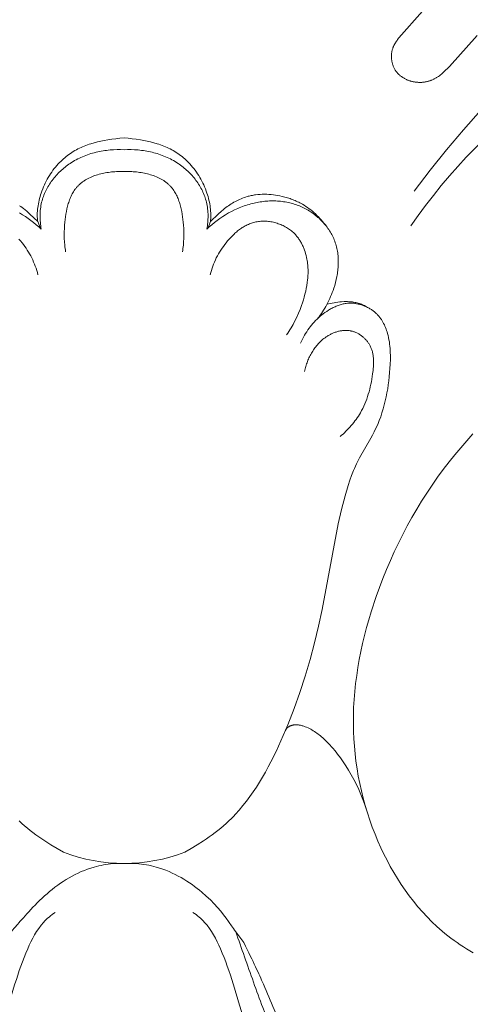
# Model space of a CAD drawing. Units: millimetres. Extents: x 5649 to 14180, y 1437 to 5141.
# Drawn here: x 12577 to 12605, y 4262 to 4324 of the extents above; entities that cross this region are included whole.
import ezdxf

# ---------------------------------------------------------------- set-up
doc = ezdxf.new("R2010")
doc.units = ezdxf.units.MM
doc.layers.get('0').update_dxf_attribs({"lineweight": 13})

# ---------------------------------------------------------------- blocks, each defined once
blk = doc.blocks.new('N.VRS-001-1_635_168')
for points in [[(21.955, -55.967), (20.23, -57.897), (20.112, -58.021), (19.992, -58.143), (19.868, -58.261), (19.805, -58.318), (19.741, -58.374), (19.675, -58.427), (19.609, -58.479), (19.541, -58.529), (19.471, -58.576), (19.436, -58.598), (19.4, -58.62), (19.364, -58.641), (19.328, -58.662), (19.291, -58.681), (19.254, -58.7), (19.216, -58.718), (19.178, -58.735), (19.141, -58.751), (19.104, -58.766), (19.066, -58.78), (19.028, -58.793), (18.99, -58.806), (18.951, -58.817), (18.912, -58.828), (18.873, -58.838), (18.834, -58.847), (18.794, -58.856), (18.754, -58.863), (18.714, -58.87), (18.674, -58.876), (18.633, -58.881), (18.592, -58.886), (18.551, -58.889), (18.511, -58.892), (18.47, -58.894), (18.428, -58.895), (18.387, -58.895), (18.346, -58.895), (18.305, -58.893), (18.264, -58.891), (18.222, -58.888), (18.181, -58.884), (18.14, -58.88), (18.099, -58.874), (18.058, -58.868), (18.017, -58.861), (17.977, -58.853), (17.936, -58.844), (17.896, -58.834), (17.856, -58.824), (17.817, -58.813), (17.779, -58.801), (17.74, -58.788), (17.702, -58.775), (17.664, -58.761), (17.626, -58.746), (17.589, -58.73), (17.552, -58.713), (17.515, -58.696), (17.479, -58.678), (17.444, -58.659), (17.408, -58.639), (17.374, -58.619), (17.339, -58.598), (17.306, -58.576), (17.273, -58.553), (17.24, -58.53), (17.208, -58.506), (17.177, -58.481), (17.146, -58.456), (17.116, -58.429), (17.087, -58.402), (17.059, -58.375), (17.031, -58.346), (17.004, -58.317), (16.978, -58.287), (16.952, -58.256), (16.928, -58.225), (16.904, -58.193), (16.882, -58.16), (16.86, -58.127), (16.837, -58.09), (16.816, -58.052), (16.796, -58.014), (16.776, -57.975), (16.758, -57.935), (16.742, -57.895), (16.726, -57.854), (16.711, -57.812), (16.698, -57.77), (16.685, -57.728), (16.674, -57.686), (16.664, -57.643), (16.655, -57.599), (16.647, -57.556), (16.64, -57.512), (16.635, -57.468), (16.63, -57.424), (16.627, -57.38), (16.625, -57.336), (16.624, -57.292), (16.624, -57.247), (16.626, -57.203), (16.628, -57.16), (16.632, -57.116), (16.637, -57.073), (16.643, -57.029), (16.65, -56.987), (16.658, -56.944), (16.668, -56.902), (16.679, -56.86), (16.69, -56.819), (16.704, -56.779), (16.714, -56.749), (16.725, -56.719), (16.737, -56.69), (16.749, -56.661), (16.762, -56.633), (16.776, -56.604), (16.79, -56.576), (16.804, -56.548), (16.835, -56.493), (16.867, -56.439), (16.901, -56.386), (16.937, -56.333), (16.974, -56.282), (17.011, -56.23), (17.09, -56.13), (17.254, -55.932), (19.527, -53.335)], [(47.372, -43.692), (45.511, -44.519), (43.667, -45.384), (41.666, -46.377), (39.689, -47.416), (37.739, -48.506), (35.819, -49.648), (33.881, -50.88), (31.982, -52.172), (30.126, -53.525), (28.316, -54.939), (26.711, -56.282), (25.152, -57.677), (24.391, -58.395), (23.644, -59.127), (22.91, -59.872), (22.191, -60.632), (21.099, -61.842), (20.044, -63.085), (19.026, -64.358), (18.045, -65.659)], [(32.928, -54.926), (31.807, -55.557), (30.701, -56.214), (29.61, -56.897), (28.533, -57.604), (27.472, -58.334), (25.987, -59.412), (25.259, -59.97), (24.543, -60.542), (23.84, -61.129), (23.152, -61.732), (22.48, -62.352), (21.825, -62.991), (21.279, -63.553), (20.746, -64.129), (20.227, -64.717), (19.722, -65.317), (19.231, -65.929), (18.752, -66.551), (18.288, -67.183), (17.837, -67.823)], [(-5.369, -67.548), (-5.376, -67.496), (-5.382, -67.444), (-5.386, -67.392), (-5.39, -67.339), (-5.392, -67.286), (-5.394, -67.232), (-5.395, -67.123), (-5.392, -67.014), (-5.385, -66.903), (-5.375, -66.791), (-5.362, -66.679), (-5.345, -66.567), (-5.326, -66.454), (-5.303, -66.341), (-5.278, -66.229), (-5.25, -66.117), (-5.22, -66.005), (-5.187, -65.895), (-5.153, -65.785), (-5.108, -65.656), (-5.06, -65.528), (-5.01, -65.402), (-4.956, -65.279), (-4.9, -65.157), (-4.84, -65.038), (-4.778, -64.92), (-4.713, -64.805), (-4.645, -64.692), (-4.574, -64.581), (-4.5, -64.473), (-4.424, -64.367), (-4.345, -64.263), (-4.263, -64.162), (-4.178, -64.063), (-4.091, -63.967), (-4.015, -63.887), (-3.936, -63.809), (-3.856, -63.733), (-3.774, -63.658), (-3.691, -63.586), (-3.605, -63.516), (-3.519, -63.449), (-3.43, -63.383), (-3.34, -63.319), (-3.249, -63.258), (-3.156, -63.199), (-3.062, -63.143), (-2.966, -63.089), (-2.87, -63.037), (-2.772, -62.988), (-2.673, -62.941), (-2.574, -62.898), (-2.475, -62.857), (-2.374, -62.818), (-2.273, -62.782), (-2.171, -62.747), (-2.068, -62.715), (-1.861, -62.655), (-1.651, -62.602), (-1.44, -62.555), (-1.227, -62.513), (-1.015, -62.475), (-0.762, -62.434), (-0.508, -62.399), (-0.255, -62.37), (0, -62.349)], [(5.369, -67.548), (5.376, -67.496), (5.382, -67.444), (5.386, -67.392), (5.39, -67.339), (5.392, -67.286), (5.394, -67.232), (5.395, -67.123), (5.392, -67.014), (5.385, -66.903), (5.375, -66.791), (5.362, -66.679), (5.345, -66.567), (5.326, -66.454), (5.303, -66.341), (5.278, -66.229), (5.25, -66.117), (5.22, -66.005), (5.187, -65.895), (5.153, -65.785), (5.108, -65.656), (5.06, -65.528), (5.01, -65.402), (4.956, -65.279), (4.9, -65.157), (4.84, -65.038), (4.778, -64.92), (4.713, -64.805), (4.645, -64.692), (4.574, -64.581), (4.5, -64.473), (4.424, -64.367), (4.345, -64.263), (4.263, -64.162), (4.178, -64.063), (4.091, -63.967), (4.015, -63.887), (3.936, -63.809), (3.856, -63.733), (3.774, -63.658), (3.691, -63.586), (3.605, -63.516), (3.519, -63.449), (3.43, -63.383), (3.34, -63.319), (3.249, -63.258), (3.156, -63.199), (3.062, -63.143), (2.966, -63.089), (2.87, -63.037), (2.772, -62.988), (2.673, -62.941), (2.574, -62.898), (2.475, -62.857), (2.374, -62.818), (2.273, -62.782), (2.171, -62.747), (2.068, -62.715), (1.861, -62.655), (1.651, -62.602), (1.44, -62.555), (1.227, -62.513), (1.015, -62.475), (0.762, -62.434), (0.508, -62.399), (0.255, -62.37), (0, -62.349)], [(-5.148, -68.033), (-5.166, -67.929), (-5.181, -67.825), (-5.194, -67.72), (-5.205, -67.615), (-5.213, -67.51), (-5.219, -67.404), (-5.222, -67.298), (-5.222, -67.192), (-5.22, -67.086), (-5.215, -66.981), (-5.207, -66.875), (-5.197, -66.77), (-5.183, -66.665), (-5.166, -66.561), (-5.146, -66.457), (-5.123, -66.354), (-5.1, -66.263), (-5.074, -66.172), (-5.046, -66.082), (-5.015, -65.993), (-4.982, -65.904), (-4.946, -65.817), (-4.908, -65.73), (-4.868, -65.644), (-4.826, -65.559), (-4.781, -65.475), (-4.735, -65.392), (-4.686, -65.309), (-4.635, -65.228), (-4.583, -65.148), (-4.528, -65.069), (-4.472, -64.992), (-4.413, -64.915), (-4.353, -64.84), (-4.292, -64.766), (-4.228, -64.693), (-4.163, -64.622), (-4.097, -64.552), (-4.029, -64.483), (-3.959, -64.416), (-3.888, -64.35), (-3.816, -64.286), (-3.743, -64.224), (-3.668, -64.163), (-3.592, -64.103), (-3.514, -64.046), (-3.436, -63.99), (-3.357, -63.936), (-3.264, -63.875), (-3.169, -63.817), (-3.074, -63.762), (-2.977, -63.708), (-2.879, -63.657), (-2.78, -63.609), (-2.679, -63.562), (-2.578, -63.518), (-2.476, -63.476), (-2.374, -63.436), (-2.27, -63.399), (-2.165, -63.363), (-2.06, -63.33), (-1.954, -63.299), (-1.848, -63.27), (-1.741, -63.243), (-1.634, -63.218), (-1.526, -63.196), (-1.417, -63.175), (-1.309, -63.156), (-1.2, -63.14), (-1.091, -63.125), (-0.982, -63.112), (-0.872, -63.102), (-0.653, -63.086), (-0.435, -63.078), (-0.217, -63.077), (0, -63.084)], [(5.148, -68.033), (5.166, -67.929), (5.181, -67.825), (5.194, -67.72), (5.205, -67.615), (5.213, -67.51), (5.219, -67.404), (5.222, -67.298), (5.222, -67.192), (5.22, -67.086), (5.215, -66.981), (5.207, -66.875), (5.197, -66.77), (5.183, -66.665), (5.166, -66.561), (5.146, -66.457), (5.123, -66.354), (5.1, -66.263), (5.074, -66.172), (5.046, -66.082), (5.015, -65.993), (4.982, -65.904), (4.946, -65.817), (4.908, -65.73), (4.868, -65.644), (4.826, -65.559), (4.781, -65.475), (4.735, -65.392), (4.686, -65.309), (4.635, -65.228), (4.583, -65.148), (4.528, -65.069), (4.472, -64.992), (4.413, -64.915), (4.353, -64.84), (4.292, -64.766), (4.228, -64.693), (4.163, -64.622), (4.097, -64.552), (4.029, -64.483), (3.959, -64.416), (3.888, -64.35), (3.816, -64.286), (3.743, -64.224), (3.668, -64.163), (3.592, -64.103), (3.514, -64.046), (3.436, -63.99), (3.357, -63.936), (3.264, -63.875), (3.169, -63.817), (3.074, -63.762), (2.977, -63.708), (2.879, -63.657), (2.78, -63.609), (2.679, -63.562), (2.578, -63.518), (2.476, -63.476), (2.374, -63.436), (2.27, -63.399), (2.165, -63.363), (2.06, -63.33), (1.954, -63.299), (1.848, -63.27), (1.741, -63.243), (1.634, -63.218), (1.526, -63.196), (1.417, -63.175), (1.309, -63.156), (1.2, -63.14), (1.091, -63.125), (0.982, -63.112), (0.872, -63.102), (0.653, -63.086), (0.435, -63.078), (0.217, -63.077), (0, -63.084)], [(-3.632, -69.436), (-3.649, -69.334), (-3.664, -69.231), (-3.678, -69.128), (-3.689, -69.026), (-3.706, -68.82), (-3.716, -68.613), (-3.72, -68.405), (-3.717, -68.195), (-3.709, -67.984), (-3.695, -67.77), (-3.681, -67.603), (-3.664, -67.435), (-3.642, -67.266), (-3.617, -67.098), (-3.588, -66.931), (-3.553, -66.765), (-3.513, -66.602), (-3.491, -66.521), (-3.468, -66.441), (-3.443, -66.362), (-3.416, -66.283), (-3.388, -66.206), (-3.359, -66.13), (-3.327, -66.055), (-3.294, -65.981), (-3.259, -65.908), (-3.222, -65.837), (-3.183, -65.768), (-3.143, -65.699), (-3.1, -65.633), (-3.055, -65.568), (-3.032, -65.536), (-3.009, -65.505), (-2.984, -65.474), (-2.96, -65.443), (-2.935, -65.413), (-2.909, -65.384), (-2.882, -65.355), (-2.855, -65.327), (-2.824, -65.294), (-2.791, -65.263), (-2.758, -65.232), (-2.724, -65.202), (-2.689, -65.172), (-2.654, -65.143), (-2.618, -65.115), (-2.581, -65.087), (-2.544, -65.061), (-2.506, -65.034), (-2.467, -65.009), (-2.428, -64.984), (-2.388, -64.959), (-2.348, -64.936), (-2.266, -64.89), (-2.182, -64.847), (-2.096, -64.806), (-2.009, -64.768), (-1.919, -64.732), (-1.829, -64.698), (-1.737, -64.667), (-1.643, -64.638), (-1.549, -64.611), (-1.454, -64.586), (-1.358, -64.564), (-1.261, -64.543), (-1.164, -64.525), (-1.066, -64.508), (-0.968, -64.494), (-0.87, -64.481), (-0.771, -64.471), (-0.673, -64.462), (-0.575, -64.455), (-0.478, -64.45), (-0.381, -64.446), (-0.189, -64.445), (0, -64.449)], [(3.632, -69.436), (3.649, -69.334), (3.664, -69.231), (3.678, -69.128), (3.689, -69.026), (3.706, -68.82), (3.716, -68.613), (3.72, -68.405), (3.717, -68.195), (3.709, -67.984), (3.695, -67.77), (3.681, -67.603), (3.664, -67.435), (3.642, -67.266), (3.617, -67.098), (3.588, -66.931), (3.553, -66.765), (3.513, -66.602), (3.491, -66.521), (3.468, -66.441), (3.443, -66.362), (3.416, -66.283), (3.388, -66.206), (3.359, -66.13), (3.327, -66.055), (3.294, -65.981), (3.259, -65.908), (3.222, -65.837), (3.183, -65.768), (3.143, -65.699), (3.1, -65.633), (3.055, -65.568), (3.032, -65.536), (3.009, -65.505), (2.984, -65.474), (2.96, -65.443), (2.935, -65.413), (2.909, -65.384), (2.882, -65.355), (2.855, -65.327), (2.824, -65.294), (2.791, -65.263), (2.758, -65.232), (2.724, -65.202), (2.689, -65.172), (2.654, -65.143), (2.618, -65.115), (2.581, -65.087), (2.544, -65.061), (2.506, -65.034), (2.467, -65.009), (2.428, -64.984), (2.388, -64.959), (2.348, -64.936), (2.266, -64.89), (2.182, -64.847), (2.096, -64.806), (2.009, -64.768), (1.919, -64.732), (1.829, -64.698), (1.737, -64.667), (1.643, -64.638), (1.549, -64.611), (1.454, -64.586), (1.358, -64.564), (1.261, -64.543), (1.164, -64.525), (1.066, -64.508), (0.968, -64.494), (0.87, -64.481), (0.771, -64.471), (0.673, -64.462), (0.575, -64.455), (0.478, -64.45), (0.381, -64.446), (0.189, -64.445), (0, -64.449)], [(21.689, -80.772), (21.306, -81.196), (20.931, -81.628), (20.566, -82.066), (20.209, -82.512), (19.847, -82.985), (19.496, -83.465), (19.155, -83.953), (18.824, -84.449), (18.504, -84.952), (18.194, -85.462), (17.895, -85.979), (17.606, -86.502), (17.328, -87.031), (17.06, -87.566), (16.803, -88.107), (16.557, -88.653), (16.322, -89.204), (16.097, -89.76), (15.884, -90.32), (15.681, -90.885), (15.363, -91.85), (15.217, -92.337), (15.08, -92.826), (14.952, -93.317), (14.833, -93.81), (14.725, -94.305), (14.627, -94.802), (14.539, -95.3), (14.463, -95.799), (14.398, -96.3), (14.345, -96.802), (14.303, -97.304), (14.275, -97.807), (14.259, -98.311), (14.256, -98.815), (14.265, -99.282), (14.286, -99.749), (14.319, -100.215), (14.363, -100.681), (14.418, -101.146), (14.485, -101.61), (14.564, -102.072), (14.654, -102.533), (14.756, -102.992), (14.869, -103.448), (14.994, -103.902), (15.13, -104.353), (15.277, -104.801), (15.436, -105.245), (15.607, -105.686), (15.788, -106.124), (15.965, -106.522), (16.152, -106.916), (16.349, -107.305), (16.554, -107.69), (16.77, -108.069), (16.995, -108.442), (17.23, -108.808), (17.474, -109.166), (17.728, -109.517), (17.992, -109.86), (18.265, -110.194), (18.547, -110.518), (18.839, -110.833), (19.141, -111.137), (19.452, -111.43), (19.611, -111.572), (19.773, -111.711), (19.954, -111.862), (20.138, -112.009), (20.325, -112.152), (20.515, -112.291), (20.707, -112.427), (20.902, -112.56), (21.099, -112.689), (21.299, -112.815), (21.705, -113.057)], [(-5.369, -67.548), (-5.85, -67.092), (-6.054, -66.911), (-6.153, -66.829), (-6.251, -66.75), (-6.332, -66.688), (-6.414, -66.628), (-6.496, -66.569)], [(5.369, -67.548), (5.85, -67.092), (6.054, -66.911), (6.153, -66.829), (6.251, -66.75), (6.332, -66.688), (6.414, -66.628), (6.496, -66.569), (6.579, -66.512), (6.663, -66.458), (6.748, -66.405), (6.834, -66.355), (6.921, -66.306), (7.009, -66.26), (7.097, -66.216), (7.187, -66.174), (7.277, -66.135), (7.368, -66.098), (7.46, -66.064), (7.554, -66.033), (7.648, -66.004), (7.713, -65.985), (7.779, -65.968), (7.845, -65.953), (7.912, -65.938), (7.979, -65.925), (8.047, -65.913), (8.114, -65.902), (8.182, -65.893), (8.319, -65.877), (8.456, -65.867), (8.594, -65.86), (8.732, -65.858), (8.871, -65.861), (9.009, -65.867), (9.147, -65.878), (9.284, -65.892), (9.421, -65.911), (9.557, -65.933), (9.691, -65.958), (9.825, -65.987), (9.992, -66.029), (10.074, -66.052), (10.156, -66.076), (10.238, -66.102), (10.318, -66.129), (10.398, -66.157), (10.478, -66.187), (10.556, -66.218), (10.634, -66.251), (10.711, -66.286), (10.788, -66.321), (10.864, -66.359), (10.939, -66.397), (11.013, -66.438), (11.087, -66.48), (11.195, -66.545), (11.301, -66.613), (11.405, -66.684), (11.508, -66.759), (11.609, -66.836), (11.708, -66.916), (11.805, -66.999), (11.9, -67.085), (11.993, -67.173), (12.084, -67.264), (12.172, -67.356), (12.259, -67.451), (12.343, -67.548), (12.424, -67.647), (12.504, -67.748), (12.581, -67.851)], [(-6.498, -67.021), (-6.315, -67.129), (-6.136, -67.242), (-5.96, -67.361), (-5.789, -67.485), (-5.622, -67.615), (-5.459, -67.75), (-5.301, -67.889), (-5.148, -68.033)], [(12.058, -73.57), (12.129, -73.475), (12.2, -73.376), (12.27, -73.273), (12.34, -73.168), (12.408, -73.06), (12.475, -72.948), (12.541, -72.834), (12.605, -72.718), (12.667, -72.598), (12.728, -72.477), (12.786, -72.353), (12.842, -72.227), (12.896, -72.099), (12.948, -71.969), (12.996, -71.838), (13.042, -71.704), (13.098, -71.526), (13.149, -71.345), (13.193, -71.163), (13.232, -70.979), (13.249, -70.886), (13.264, -70.793), (13.277, -70.701), (13.289, -70.607), (13.299, -70.514), (13.307, -70.421), (13.314, -70.328), (13.318, -70.235), (13.321, -70.141), (13.321, -70.048), (13.32, -69.956), (13.317, -69.863), (13.311, -69.771), (13.304, -69.679), (13.294, -69.587), (13.282, -69.495), (13.268, -69.405), (13.252, -69.314), (13.233, -69.224), (13.213, -69.135), (13.189, -69.047), (13.164, -68.959), (13.136, -68.871), (13.105, -68.785), (13.072, -68.7), (13.037, -68.616), (13, -68.533), (12.96, -68.451), (12.918, -68.37), (12.874, -68.29), (12.827, -68.21), (12.779, -68.132), (12.729, -68.055), (12.676, -67.979), (12.622, -67.905), (12.566, -67.831), (12.507, -67.759), (12.448, -67.688), (12.386, -67.619), (12.323, -67.551), (12.258, -67.484), (12.191, -67.419), (12.123, -67.355), (12.054, -67.293), (11.983, -67.232), (11.911, -67.173), (11.837, -67.115), (11.762, -67.06), (11.686, -67.006), (11.609, -66.954), (11.531, -66.903), (11.452, -66.855), (11.372, -66.808), (11.29, -66.763), (11.208, -66.721), (11.125, -66.68), (11.037, -66.639), (10.947, -66.6), (10.857, -66.564), (10.766, -66.53), (10.674, -66.498), (10.582, -66.468), (10.489, -66.441), (10.395, -66.415), (10.301, -66.392), (10.206, -66.371), (10.111, -66.352), (10.016, -66.335), (9.92, -66.32), (9.823, -66.307), (9.727, -66.297), (9.63, -66.288), (9.533, -66.281), (9.436, -66.276), (9.339, -66.273), (9.241, -66.272), (9.144, -66.273), (9.046, -66.276), (8.949, -66.281), (8.851, -66.287), (8.754, -66.296), (8.657, -66.306), (8.56, -66.318), (8.464, -66.332), (8.367, -66.347), (8.271, -66.364), (8.176, -66.383), (8.08, -66.404), (7.977, -66.429), (7.873, -66.455), (7.77, -66.484), (7.668, -66.515), (7.567, -66.547), (7.466, -66.581), (7.366, -66.618), (7.266, -66.656), (7.167, -66.695), (7.069, -66.737), (6.972, -66.78), (6.876, -66.825), (6.685, -66.92), (6.498, -67.021), (6.315, -67.129), (6.136, -67.242), (5.96, -67.361), (5.789, -67.485), (5.622, -67.615), (5.459, -67.75), (5.301, -67.889), (5.148, -68.033)], [(-6.533, -68.647), (-6.437, -68.758), (-6.345, -68.871), (-6.257, -68.984), (-6.173, -69.098), (-6.091, -69.215), (-6.014, -69.333), (-5.939, -69.453), (-5.869, -69.574), (-5.801, -69.697), (-5.737, -69.821), (-5.677, -69.947), (-5.62, -70.074), (-5.566, -70.202), (-5.517, -70.332), (-5.471, -70.463), (-5.428, -70.595), (-5.39, -70.728), (-5.355, -70.863)], [(-5.199, -67.984), (-5.369, -67.548)], [(5.199, -67.984), (5.369, -67.548)], [(10.104, -74.609), (10.176, -74.503), (10.246, -74.396), (10.314, -74.288), (10.38, -74.178), (10.507, -73.956), (10.626, -73.729), (10.738, -73.497), (10.842, -73.262), (10.94, -73.023), (11.031, -72.78), (11.091, -72.606), (11.147, -72.431), (11.2, -72.254), (11.248, -72.076), (11.292, -71.897), (11.33, -71.717), (11.363, -71.537), (11.391, -71.355), (11.413, -71.173), (11.421, -71.082), (11.428, -70.991), (11.433, -70.9), (11.437, -70.809), (11.438, -70.717), (11.438, -70.626), (11.437, -70.535), (11.433, -70.444), (11.427, -70.352), (11.42, -70.261), (11.41, -70.17), (11.399, -70.079), (11.385, -69.989), (11.369, -69.898), (11.346, -69.783), (11.319, -69.668), (11.288, -69.553), (11.254, -69.44), (11.216, -69.328), (11.196, -69.272), (11.174, -69.217), (11.152, -69.163), (11.128, -69.108), (11.104, -69.055), (11.079, -69.001), (11.052, -68.949), (11.025, -68.897), (10.996, -68.845), (10.967, -68.794), (10.936, -68.744), (10.905, -68.695), (10.872, -68.646), (10.838, -68.598), (10.804, -68.55), (10.768, -68.504), (10.731, -68.458), (10.693, -68.414), (10.654, -68.37), (10.613, -68.327), (10.572, -68.285), (10.53, -68.244), (10.472, -68.192), (10.413, -68.142), (10.352, -68.094), (10.29, -68.047), (10.226, -68.002), (10.16, -67.959), (10.093, -67.918), (10.024, -67.879), (9.955, -67.842), (9.884, -67.807), (9.812, -67.774), (9.739, -67.743), (9.665, -67.714), (9.59, -67.687), (9.514, -67.662), (9.438, -67.639), (9.362, -67.618), (9.284, -67.599), (9.207, -67.583), (9.129, -67.569), (9.05, -67.557), (8.972, -67.547), (8.894, -67.54), (8.815, -67.535), (8.737, -67.532), (8.659, -67.532), (8.581, -67.534), (8.504, -67.538), (8.427, -67.545), (8.35, -67.554), (8.274, -67.566), (8.199, -67.58), (8.13, -67.596), (8.061, -67.613), (7.993, -67.633), (7.926, -67.655), (7.859, -67.679), (7.793, -67.704), (7.728, -67.732), (7.663, -67.761), (7.6, -67.792), (7.537, -67.825), (7.474, -67.86), (7.413, -67.896), (7.352, -67.934), (7.292, -67.973), (7.233, -68.013), (7.174, -68.055), (7.116, -68.099), (7.059, -68.143), (7.003, -68.189), (6.948, -68.236), (6.893, -68.284), (6.839, -68.333), (6.734, -68.434), (6.632, -68.539), (6.533, -68.647), (6.437, -68.758), (6.345, -68.871), (6.257, -68.984), (6.173, -69.098), (6.091, -69.215), (6.014, -69.333), (5.939, -69.453), (5.869, -69.574), (5.801, -69.697), (5.737, -69.821), (5.677, -69.947), (5.62, -70.074), (5.566, -70.202), (5.517, -70.332), (5.471, -70.463), (5.428, -70.595), (5.39, -70.728), (5.355, -70.863)], [(14.646, -82.257), (15.346, -81.035), (15.451, -80.841), (15.552, -80.647), (15.664, -80.413), (15.769, -80.177), (15.866, -79.939), (15.955, -79.699), (16.037, -79.457), (16.113, -79.213), (16.181, -78.968), (16.243, -78.721), (16.298, -78.472), (16.348, -78.222), (16.392, -77.971), (16.43, -77.719), (16.463, -77.466), (16.491, -77.211), (16.514, -76.956), (16.533, -76.701), (16.548, -76.421), (16.557, -76.142), (16.557, -75.863), (16.554, -75.725), (16.548, -75.587), (16.539, -75.449), (16.527, -75.313), (16.512, -75.178), (16.494, -75.043), (16.472, -74.91), (16.446, -74.778), (16.416, -74.647), (16.382, -74.518), (16.355, -74.426), (16.326, -74.335), (16.294, -74.245), (16.26, -74.157), (16.223, -74.069), (16.183, -73.983), (16.141, -73.899), (16.119, -73.857), (16.096, -73.816), (16.072, -73.775), (16.048, -73.735), (16.023, -73.695), (15.997, -73.656), (15.97, -73.617), (15.943, -73.579), (15.914, -73.541), (15.885, -73.504), (15.856, -73.467), (15.825, -73.431), (15.794, -73.395), (15.761, -73.361), (15.728, -73.326), (15.694, -73.293), (15.659, -73.26), (15.624, -73.227), (15.585, -73.194), (15.545, -73.161), (15.505, -73.129), (15.463, -73.098), (15.421, -73.068), (15.377, -73.038), (15.334, -73.01), (15.289, -72.982), (15.243, -72.956), (15.197, -72.93), (15.151, -72.905), (15.103, -72.881), (15.056, -72.858), (15.007, -72.836), (14.958, -72.815), (14.909, -72.795), (14.859, -72.777), (14.809, -72.759), (14.759, -72.742), (14.708, -72.727), (14.657, -72.712), (14.605, -72.699), (14.554, -72.687), (14.502, -72.676), (14.45, -72.666), (14.398, -72.658), (14.346, -72.651), (14.294, -72.645), (14.242, -72.64), (14.19, -72.637), (14.139, -72.635), (14.087, -72.634), (14.02, -72.635), (13.953, -72.639), (13.886, -72.644), (13.82, -72.652), (13.754, -72.661), (13.689, -72.673), (13.624, -72.686), (13.559, -72.702), (13.495, -72.719), (13.431, -72.738), (13.368, -72.758), (13.305, -72.78), (13.243, -72.804), (13.181, -72.828), (13.12, -72.855), (13.059, -72.882), (12.999, -72.911), (12.94, -72.941), (12.882, -72.973), (12.824, -73.005), (12.767, -73.038), (12.71, -73.072), (12.6, -73.143), (12.493, -73.217), (12.389, -73.293), (12.289, -73.371), (12.193, -73.45), (12.093, -73.538), (11.997, -73.627), (11.905, -73.718), (11.817, -73.81), (11.733, -73.904), (11.653, -74), (11.575, -74.098), (11.5, -74.199), (11.428, -74.303), (11.358, -74.41), (11.29, -74.52), (11.223, -74.634), (11.158, -74.751), (11.094, -74.873), (10.968, -75.128)], [(15.203, -72.933), (15.144, -72.895), (15.083, -72.858), (15.022, -72.823), (14.96, -72.79), (14.897, -72.759), (14.832, -72.73), (14.768, -72.702), (14.702, -72.678), (14.667, -72.665), (14.632, -72.654), (14.561, -72.633), (14.49, -72.614), (14.418, -72.597), (14.345, -72.583), (14.272, -72.571), (14.199, -72.561), (14.125, -72.553), (14.051, -72.546), (13.976, -72.542), (13.902, -72.539), (13.827, -72.538), (13.752, -72.538), (13.677, -72.54), (13.528, -72.548), (13.411, -72.557), (13.294, -72.57), (13.177, -72.585), (13.061, -72.604), (12.947, -72.626), (12.833, -72.651), (12.719, -72.681), (12.607, -72.713)], [(13.435, -80.94), (13.527, -80.86), (13.618, -80.778), (13.707, -80.695), (13.794, -80.609), (13.88, -80.522), (13.965, -80.433), (14.047, -80.343), (14.128, -80.25), (14.207, -80.157), (14.283, -80.061), (14.358, -79.964), (14.43, -79.866), (14.5, -79.766), (14.567, -79.664), (14.632, -79.562), (14.694, -79.458), (14.77, -79.32), (14.842, -79.181), (14.91, -79.039), (14.973, -78.895), (15.033, -78.75), (15.088, -78.603), (15.14, -78.453), (15.187, -78.303), (15.232, -78.15), (15.273, -77.996), (15.31, -77.84), (15.345, -77.683), (15.376, -77.525), (15.405, -77.365), (15.455, -77.042), (15.483, -76.816), (15.494, -76.703), (15.503, -76.59), (15.51, -76.476), (15.514, -76.364), (15.514, -76.251), (15.512, -76.196), (15.51, -76.14), (15.507, -76.085), (15.503, -76.029), (15.497, -75.975), (15.49, -75.92), (15.483, -75.866), (15.473, -75.812), (15.463, -75.758), (15.451, -75.705), (15.438, -75.652), (15.423, -75.6), (15.407, -75.548), (15.39, -75.497), (15.37, -75.446), (15.349, -75.396), (15.327, -75.346), (15.303, -75.296), (15.281, -75.256), (15.258, -75.215), (15.234, -75.175), (15.208, -75.136), (15.182, -75.097), (15.154, -75.058), (15.126, -75.021), (15.096, -74.984), (15.065, -74.947), (15.034, -74.912), (15.001, -74.877), (14.968, -74.842), (14.933, -74.809), (14.898, -74.777), (14.862, -74.745), (14.825, -74.714), (14.788, -74.684), (14.75, -74.656), (14.711, -74.628), (14.671, -74.601), (14.631, -74.575), (14.59, -74.551), (14.549, -74.527), (14.507, -74.505), (14.464, -74.484), (14.421, -74.464), (14.378, -74.446), (14.334, -74.428), (14.29, -74.412), (14.246, -74.398), (14.201, -74.385), (14.156, -74.373), (14.131, -74.367), (14.105, -74.362), (14.055, -74.352), (14.004, -74.344), (13.953, -74.338), (13.901, -74.334), (13.85, -74.331), (13.798, -74.33), (13.747, -74.33), (13.695, -74.332), (13.643, -74.336), (13.592, -74.341), (13.54, -74.347), (13.488, -74.355), (13.437, -74.365), (13.385, -74.375), (13.334, -74.387), (13.283, -74.401), (13.232, -74.415), (13.182, -74.431), (13.131, -74.449), (13.081, -74.467), (13.032, -74.486), (12.983, -74.507), (12.934, -74.529), (12.885, -74.551), (12.838, -74.575), (12.79, -74.6), (12.743, -74.626), (12.697, -74.653), (12.652, -74.68), (12.607, -74.709), (12.562, -74.738), (12.495, -74.785), (12.43, -74.834), (12.366, -74.885), (12.304, -74.938), (12.243, -74.992), (12.184, -75.048), (12.127, -75.105), (12.072, -75.164), (12.018, -75.225), (11.965, -75.287), (11.915, -75.35), (11.866, -75.415), (11.818, -75.48), (11.773, -75.547), (11.729, -75.615), (11.686, -75.684), (11.645, -75.754), (11.606, -75.825), (11.568, -75.897), (11.532, -75.97), (11.498, -76.043), (11.465, -76.117), (11.433, -76.192), (11.404, -76.267), (11.376, -76.342), (11.349, -76.418), (11.324, -76.495), (11.301, -76.571), (11.279, -76.648), (11.258, -76.725), (11.24, -76.803), (11.222, -76.88)], [(-3.774, -106.793), (-4.166, -106.577), (-4.552, -106.348), (-4.931, -106.106), (-5.117, -105.981), (-5.301, -105.852), (-5.483, -105.719), (-5.662, -105.584), (-5.838, -105.445), (-6.011, -105.302), (-6.182, -105.157), (-6.349, -105.008), (-6.512, -104.856)], [(3.774, -106.793), (4.166, -106.577), (4.552, -106.348), (4.931, -106.106), (5.117, -105.981), (5.301, -105.852), (5.483, -105.719), (5.662, -105.584), (5.838, -105.445), (6.011, -105.302), (6.182, -105.157), (6.349, -105.008), (6.512, -104.856), (6.672, -104.7), (6.798, -104.573), (6.921, -104.443), (7.161, -104.178), (7.392, -103.905), (7.615, -103.625), (7.829, -103.338), (8.036, -103.045), (8.235, -102.746), (8.428, -102.441), (8.613, -102.132), (8.793, -101.818), (8.966, -101.5), (9.134, -101.178), (9.455, -100.527), (9.758, -99.868), (10.182, -98.874), (10.575, -97.87), (10.936, -96.859), (11.267, -95.839), (11.57, -94.811), (11.846, -93.777), (12.095, -92.736), (12.319, -91.689), (13.313, -86.362), (13.513, -85.486), (13.741, -84.618), (13.933, -83.974), (14.037, -83.659), (14.147, -83.353), (14.262, -83.058), (14.322, -82.914), (14.383, -82.775), (14.446, -82.639), (14.511, -82.507), (14.578, -82.38), (14.646, -82.257)], [(15.075, -104.177), (14.969, -103.853), (14.852, -103.533), (14.725, -103.216), (14.589, -102.902), (14.443, -102.593), (14.288, -102.288), (14.124, -101.987), (13.951, -101.69), (13.794, -101.435), (13.63, -101.184), (13.46, -100.939), (13.281, -100.698), (13.189, -100.581), (13.095, -100.465), (12.999, -100.351), (12.901, -100.239), (12.8, -100.128), (12.698, -100.02), (12.593, -99.914), (12.485, -99.811), (12.35, -99.687), (12.281, -99.626), (12.211, -99.567), (12.139, -99.509), (12.067, -99.453), (11.993, -99.398), (11.918, -99.345), (11.841, -99.294), (11.764, -99.245), (11.685, -99.198), (11.604, -99.153), (11.522, -99.11), (11.438, -99.069), (11.352, -99.032), (11.265, -98.996), (11.218, -98.979), (11.17, -98.962), (11.122, -98.946), (11.074, -98.932), (11.025, -98.918), (10.976, -98.906), (10.927, -98.896), (10.878, -98.888), (10.854, -98.884), (10.829, -98.881), (10.804, -98.878), (10.78, -98.876), (10.755, -98.874), (10.731, -98.873), (10.706, -98.872), (10.682, -98.872), (10.657, -98.873), (10.633, -98.874), (10.609, -98.876), (10.585, -98.878), (10.561, -98.881), (10.536, -98.885), (10.512, -98.889), (10.489, -98.894), (10.473, -98.897), (10.458, -98.901), (10.443, -98.905), (10.428, -98.91), (10.414, -98.915), (10.399, -98.92), (10.384, -98.925), (10.369, -98.93), (10.355, -98.936), (10.34, -98.942), (10.326, -98.949), (10.312, -98.955), (10.298, -98.962), (10.284, -98.969), (10.27, -98.977), (10.256, -98.984), (10.239, -98.995), (10.222, -99.006), (10.205, -99.018), (10.196, -99.024), (10.188, -99.03), (10.18, -99.036), (10.172, -99.042), (10.164, -99.049), (10.157, -99.056), (10.149, -99.062), (10.142, -99.069), (10.135, -99.077), (10.128, -99.084), (10.12, -99.093), (10.112, -99.101), (10.105, -99.111), (10.097, -99.12), (10.091, -99.129), (10.084, -99.139), (10.077, -99.149), (10.071, -99.159), (10.065, -99.169), (10.059, -99.179), (10.054, -99.189), (10.048, -99.2), (10.043, -99.21), (10.038, -99.221), (10.033, -99.232), (10.029, -99.243)]]:
    blk.add_lwpolyline(points)
blk = doc.blocks.new('N.VRS-002-3_216_226')
blk.add_line((-3.047, 0.018), (-1.59, 0.023))
for points, knots in [([(-3.047, 0.018), (-3.448, -0.022), (-4.958, -0.287), (-7.29, -1.745), (-8.947, -3.741), (-9.216, -4.028), (-9.447, -4.305)], [-666.16805, -666.16805, -666.16805, -666.16805, -665.812869, -664.812869, -663.812869, -663.469072, -663.469072, -663.469072, -663.469072]), ([(4.585, -4.227), (4.36, -3.921), (3.95, -3.302), (2.707, -1.745), (0.359, -0.277), (-1.171, -0.016), (-1.59, 0.023)], [-669.310917, -669.310917, -669.310917, -669.310917, -668.967119, -667.967119, -666.967119, -666.596021, -666.596021, -666.596021, -666.596021]), ([(-33.203, -25.608), (-31.964, -25.635), (-28.335, -25.499), (-22.288, -24.326), (-15.968, -21.122), (-11.784, -15.727), (-9.899, -10.289), (-8.816, -6.102), (-7.648, -3.825), (-6.904, -3.201), (-6.643, -3.019)], [0, 0, 0, 0, 3.717952, 10.869613, 18.367694, 24.381079, 30.847401, 35.484994, 37.402306, 38.358139, 38.358139, 38.358139, 38.358139]), ([(28.482, -25.608), (27.243, -25.635), (23.614, -25.499), (17.566, -24.326), (11.247, -21.122), (7.063, -15.727), (5.178, -10.289), (4.095, -6.102), (2.927, -3.825), (2.182, -3.201), (1.921, -3.019)], [0, 0, 0, 0, 3.717952, 10.869613, 18.367694, 24.381079, 30.847401, 35.484994, 37.402306, 38.358139, 38.358139, 38.358139, 38.358139]), ([(29.246, -19.213), (27.678, -19.74), (22.858, -20.765), (15.301, -19.893), (8.75, -15.12), (6.557, -9.844), (5.316, -6.323), (4.764, -4.746), (4.585, -4.227)], [0, 0, 0, 0, 4.963297, 14.694261, 21.84955, 28.087193, 31.451101, 33.096235, 33.096235, 33.096235, 33.096235]), ([(39.555, -13.589), (38.464, -14.055), (37.1, -15.434), (36.868, -17.613), (36.978, -18.25), (35.491, -20.735), (33.039, -21.428), (30.782, -21.53), (31.872, -20.485), (31.875, -18.919), (31.433, -17.6), (30.829, -16.768), (28.186, -16.243), (24.814, -16.834), (21.605, -18.104), (18.095, -18.053), (15.169, -17.456), (11.848, -15.921), (9.381, -13.582), (7.575, -10.652), (6.489, -7.845), (5.695, -6.139), (5.08, -4.9)], [-681.740029, -681.740029, -681.740029, -681.740029, -681.070641, -680.734898, -680.734898, -680.734898, -679.901757, -679.901757, -679.901757, -678.967119, -678.967119, -678.967119, -677.967119, -676.967119, -675.967119, -674.967119, -673.967119, -672.967119, -671.967119, -670.967119, -669.967119, -669.310917, -669.310917, -669.310917, -669.310917])]:
    blk.add_open_spline(points, degree=3, knots=knots)
blk.add_open_spline([(5.08, -4.9), (4.915, -4.676), (4.75, -4.451), (4.585, -4.227)], degree=3)

msp = doc.modelspace()

# ---------------------------------------------------------------- linework, layer by layer
msp.add_lwpolyline([(12579.634, 4271.864, 0.18885), (12587.181, 4271.864)], format="xyb")

# ---------------------------------------------------------------- block references
for name, p in [('N.VRS-001-1_635_168', (12583.407, 4378.657)), ('N.VRS-002-3_216_226', (12585.768, 4271.129))]:
    msp.add_blockref(name, p)

doc.saveas('drawing.dxf')
